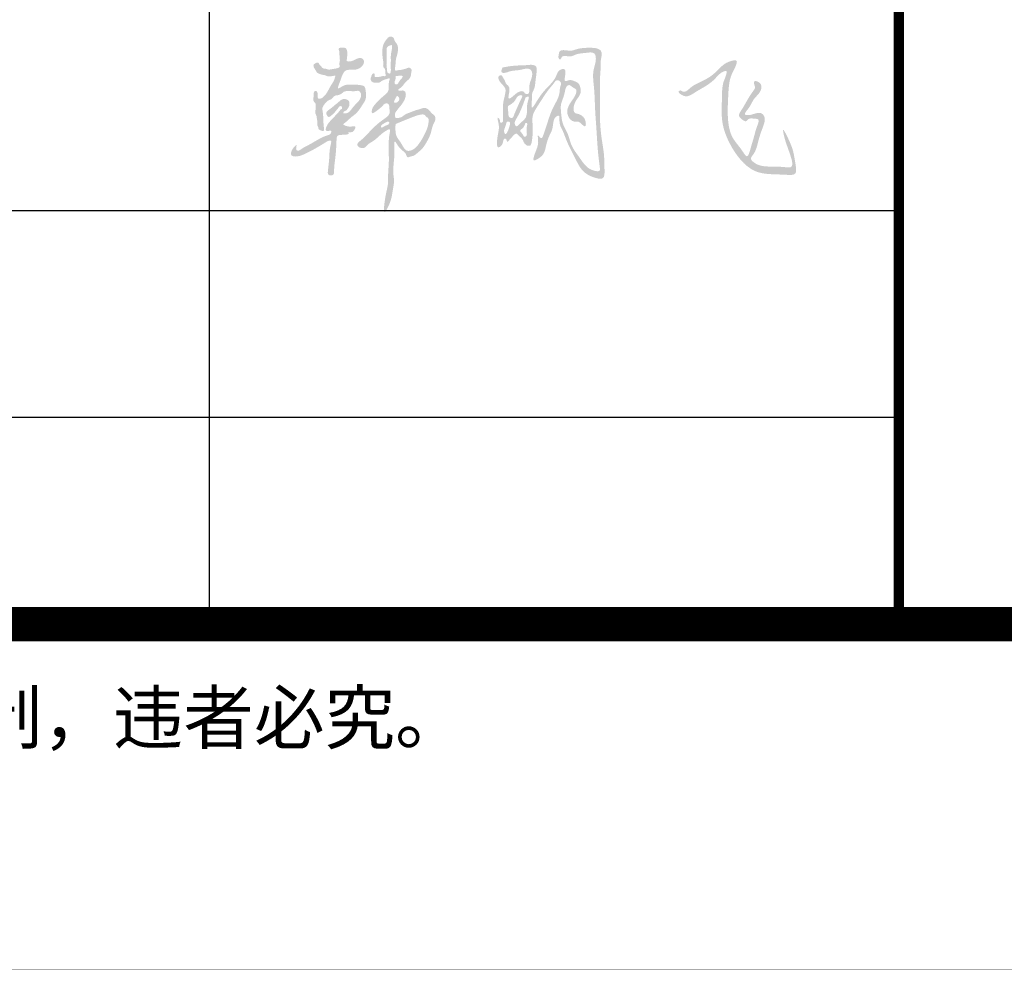
# Model space of a CAD drawing. Units: millimetres. Extents: x 39517343 to 39524544, y 3335448 to 3336414.
# Drawn here: x 39518641 to 39518698, y 3335448 to 3335503 of the extents above; entities that cross this region are included whole.
import ezdxf
from ezdxf.enums import TextEntityAlignment as Align

# ---------------------------------------------------------------- set-up
doc = ezdxf.new("R2010")
doc.units = ezdxf.units.MM
for name, color, linetype in [('+220m分层', 255, 'Continuous'), ('TK', 7, 'Continuous'), ('TK-WHITE', 7, 'Continuous')]:
    doc.layers.add(name, color=color, linetype=linetype)
doc.styles.add('TK_宋体', font='SimSun.ttf')
doc.styles.add('宋体', font='SimSun.ttf')

# ---------------------------------------------------------------- blocks, each defined once
blk = doc.blocks.new('lzA2_1')
at = {"layer": 'TK-WHITE'}
for points, const_width in [([(0, 0), (594, 0), (594, 420), (0, 420)], 0.01), ([(25, 10), (584, 10), (584, 410), (25, 410)], 1)]:
    blk.add_lwpolyline(points, close=True, dxfattribs=dict(at, const_width=const_width))
at = {"layer": 'TK', "style": 'TK_宋体', "flags": 3}
for tag, p in [('LZHQ_N会签5_T5_H2', (7.5, 400)), ('LZHQ_N会签6_T5_H2', (12.5, 400)), ('LZHQ_N会签8_T5_H2', (22.5, 400)), ('LZHQ_N会签7_T5_H2', (17.061, 398.244)), ('LZHQ_N会签5_T6_H5', (7.5, 380)), ('LZHQ_N会签6_T6_H5', (12.5, 380)), ('LZHQ_N会签7_T6_H5', (17.5, 380)), ('LZHQ_N会签8_T6_H5', (22.5, 380)), ('LZHQ_N会签5_T5_H2', (7.5, 360)), ('LZHQ_N会签6_T5_H2', (12.5, 360)), ('LZHQ_N会签7_T5_H2', (17.5, 360)), ('LZHQ_N会签8_T5_H2', (22.5, 360)), ('LZHQ_N会签1_T5_H2', (7.5, 340)), ('LZHQ_N会签2_T5_H2', (12.5, 340)), ('LZHQ_N会签3_T5_H2', (17.5, 340)), ('LZHQ_N会签4_T5_H2', (22.5, 340)), ('LZHQ_N会签1_T6_H5', (7.5, 320)), ('LZHQ_N会签2_T6_H5', (12.5, 320)), ('LZHQ_N会签3_T6_H5', (17.5, 320)), ('LZHQ_N会签4_T6_H5', (22.5, 320)), ('LZHQ_N会签1_T5_H2', (7.5, 300)), ('LZHQ_N会签2_T5_H2', (12.5, 300)), ('LZHQ_N会签3_T5_H2', (17.5, 300)), ('LZHQ_N会签4_T5_H2', (22.5, 300))]:
    blk.add_attdef(tag, text='', height=1.8, rotation=90, dxfattribs=at).set_placement(p, align=Align.MIDDLE_CENTER)
at = {"layer": 'TK', "style": '宋体', "flags": 3}
blk.add_attdef('LZBARCODE_T1', text='', height=3, rotation=90, dxfattribs=at).set_placement((584, 10, 0), align=Align.TOP_LEFT)
at = {"layer": 'TK', "style": '宋体', "width": 0.75}
blk.add_attdef('LZTQINS', text='', height=3, dxfattribs=at).set_placement((584, 10), align=Align.MIDDLE)
at = {"layer": 'TK', "style": '宋体', "flags": 3}
blk.add_attdef('LZFRAME', text='', height=3, dxfattribs=at).set_placement((578.884, 5.233, 0), align=Align.MIDDLE)
at = {"layer": 'TK-WHITE', "style": 'TK_宋体'}
blk.add_text('本图凡未加盖公司出图专用章对外无效。版权所有，不得翻制，违者必究。', height=1.5, dxfattribs=at).set_placement((383.907, 6.543))
blk = doc.blocks.new('B版_lz1_1')
at = {"layer": 'TK'}
for p, q in [((-140, 42), (-140, 0)), ((-180, 12), (-120, 12)), ((-180, 6), (-120, 6)), ((-180, 0), (0, 0))]:
    blk.add_line(p, q, dxfattribs=at)
at = {"layer": 'TK', "const_width": 0.3}
blk.add_lwpolyline([(-120, 42), (-120, 0)], dxfattribs=at)
at = {"layer": 'TK', "style": 'TK_宋体', "flags": 3}
for tag, p in [('N项目负责人_T5_H2.5', (-150, 39, 0)), ('N项目负责人_T6_H7', (-130, 39, 0)), ('N审核_T5_H2.5', (-150, 33, 0)), ('N审核_T6_H7', (-130, 33, 0)), ('N专业负责人_T5_H2.5', (-150, 27, 0)), ('N专业负责人_T6_H7', (-130, 27, 0)), ('N校对_T5_H2.5', (-150, 21, 0)), ('N校对_T6_H7', (-130, 21, 0)), ('N设计_T5_H2.5', (-150, 15, 0)), ('N设计_T6_H7', (-130, 15, 0))]:
    blk.add_attdef(tag, text='', height=2, dxfattribs=at).set_placement(p, align=Align.MIDDLE)
at = {"layer": 'TK', "style": 'TK_宋体'}
for tag, height, p in [('阶段', 2, (-15, 38.5, 0)), ('项目名称', 2.5, (-85, 37, 0)), ('项目名称1', 2.5, (-85, 34.23, 0)), ('比例', 2, (-15, 31.5, 0)), ('子项名称', 2.5, (-85, 27, 0)), ('子项名称1', 2.5, (-85, 24.224, 0)), ('日期', 2, (-15, 24.5, 0)), ('版本', 2, (-15, 17.5, 0)), ('图纸名称', 2.5, (-85, 16.839, 0)), ('图纸名称1', 2.5, (-85, 12.697, 0)), ('页数', 2, (-28.602, 10.284, 0)), ('页码', 2, (-13.398, 10.284, 0)), ('图纸名称2', 2.5, (-85, 8.834, 0)), ('图纸名称3', 2.5, (-85, 4.276, 0)), ('图号', 2, (-21, 3.5, 0))]:
    blk.add_attdef(tag, text='', height=height, dxfattribs=at).set_placement(p, align=Align.MIDDLE_CENTER)
at = {"layer": 'TK', "style": '宋体', "width": 0.65, "flags": 3}
blk.add_attdef('LZCO_NCB-W100-H40_T7', text='', height=3, dxfattribs=at).set_placement((-230, 22), align=Align.TOP_RIGHT)
blk = doc.blocks.new('A$C5acdccb3')
at = {"linetype": 'Continuous'}
h = blk.add_hatch(color=256, dxfattribs=at)
h.dxf.hatch_style = 1
edge = h.paths.add_edge_path()
edge.add_spline(control_points=[(-4.993, 2.806), (-4.906, 2.82), (-4.655, 2.859), (-4.695, 2.519), (-4.724, 2.321), (-4.541, 2.298), (-4.411, 2.406), (-4.191, 2.467), (-4.073, 2.348), (-4.126, 2.114), (-4.423, 1.967), (-4.733, 2.049), (-4.894, 1.818), (-4.923, 1.654), (-5.099, 1.259), (-4.799, 1.487), (-4.542, 1.479), (-4.286, 1.475), (-4.057, 1.43), (-4.021, 1.199), (-3.995, 0.972), (-4.18, 0.697), (-4.319, 0.461), (-4.596, 0.271), (-4.706, 0.143), (-4.865, 0.033), (-4.652, -0.071), (-4.549, -0.038), (-4.359, -0.028), (-4.456, -0.222), (-4.543, -0.256), (-4.692, -0.244), (-4.623, -0.306), (-4.829, -0.373), (-5.08, -0.286), (-5.092, -0.734), (-5.116, -1.134), (-5.181, -1.525), (-5.171, -1.821), (-5.414, -1.827), (-5.388, -1.518), (-5.335, -1.167), (-5.351, -0.874), (-5.252, -0.534), (-5.397, -0.562), (-5.695, -0.748), (-6.063, -0.967), (-6.453, -1.127), (-6.861, -1.163), (-6.673, -0.803), (-6.502, -0.678), (-6.587, -0.859), (-6.47, -0.948), (-6.309, -0.81), (-5.954, -0.652), (-5.619, -0.405), (-5.289, -0.327), (-5.261, -0.182), (-5.362, -0.198), (-5.54, -0.232), (-5.395, 0.103), (-5.222, 0.232), (-5.092, 0.406), (-4.986, 0.502), (-4.945, 0.577), (-4.873, 0.599), (-4.884, 0.66), (-4.909, 0.701), (-4.95, 0.699), (-4.987, 0.685), (-5.015, 0.65), (-5.038, 0.608), (-5.074, 0.571), (-5.108, 0.522), (-5.151, 0.475), (-5.193, 0.424), (-5.247, 0.381), (-5.297, 0.338), (-5.351, 0.296), (-5.407, 0.318), (-5.434, 0.362), (-5.456, 0.41), (-5.458, 0.476), (-5.379, 0.56), (-5.264, 0.629), (-5.147, 0.741), (-5.042, 0.814), (-4.964, 0.892), (-4.889, 0.945), (-4.795, 0.963), (-4.704, 0.94), (-4.627, 0.888), (-4.618, 0.806), (-4.613, 0.733), (-4.637, 0.673), (-4.676, 0.616), (-4.708, 0.551), (-4.776, 0.525), (-4.817, 0.504), (-4.835, 0.479), (-4.834, 0.46), (-4.841, 0.443), (-4.817, 0.433), (-4.785, 0.447), (-4.711, 0.428), (-4.629, 0.484), (-4.545, 0.578), (-4.452, 0.718), (-4.298, 0.845), (-4.202, 1.002), (-4.186, 1.14), (-4.236, 1.209), (-4.281, 1.263), (-4.374, 1.242), (-4.516, 1.233), (-4.679, 1.254), (-4.825, 1.227), (-4.883, 1.163), (-4.953, 1.12), (-5.034, 1.089), (-5.125, 1.086), (-5.185, 1.055), (-5.217, 1.007), (-5.248, 0.976), (-5.279, 0.946), (-5.331, 0.924), (-5.4, 0.904), (-5.46, 0.828), (-5.531, 0.766), (-5.574, 0.691), (-5.603, 0.63), (-5.602, 0.569), (-5.582, 0.501), (-5.582, 0.414), (-5.566, 0.319), (-5.555, 0.217), (-5.565, 0.113), (-5.552, 0.012), (-5.545, -0.079), (-5.535, -0.146), (-5.554, -0.21), (-5.617, -0.2), (-5.67, -0.18), (-5.748, -0.14), (-5.74, -0.062), (-5.8, 0.006), (-5.771, 0.122), (-5.802, 0.232), (-5.803, 0.342), (-5.866, 0.432), (-5.848, 0.552), (-5.837, 0.674), (-5.833, 0.8), (-5.942, 0.878), (-5.921, 1.003), (-5.913, 1.116), (-5.919, 1.225), (-5.81, 1.27), (-5.763, 1.157), (-5.776, 1.075), (-5.768, 1.013), (-5.75, 0.966), (-5.681, 0.965), (-5.608, 0.984), (-5.539, 1.054), (-5.457, 1.143), (-5.383, 1.272), (-5.294, 1.453), (-5.17, 1.614), (-5.15, 1.729), (-5.116, 1.813), (-5.166, 1.802), (-5.215, 1.784), (-5.3, 1.783), (-5.382, 1.768), (-5.454, 1.794), (-5.52, 1.829), (-5.601, 1.828), (-5.668, 1.855), (-5.729, 1.877), (-5.785, 1.902), (-5.822, 1.954), (-5.854, 2.011), (-5.887, 2.07), (-5.926, 2.131), (-5.923, 2.218), (-5.847, 2.248), (-5.791, 2.285), (-5.726, 2.261), (-5.708, 2.194), (-5.647, 2.153), (-5.61, 2.089), (-5.547, 2.052), (-5.466, 2.056), (-5.363, 2.007), (-5.243, 2.043), (-5.13, 2.055), (-5.046, 2.073), (-4.943, 2.113), (-5.001, 2.217), (-4.956, 2.324), (-4.974, 2.447), (-4.983, 2.577), (-4.974, 2.678), (-5.015, 2.751), (-5.001, 2.786), (-4.993, 2.806)], knot_values=[0, 0, 0, 0, 0.112492, 0.327448, 0.346504, 0.384785, 0.535807, 0.62876, 0.680739, 0.755546, 0.94566, 1.116059, 1.155374, 1.343546, 1.454423, 1.552916, 1.705036, 1.881939, 1.941018, 2.022426, 2.188032, 2.281749, 2.503953, 2.59769, 2.770446, 2.791656, 2.839239, 3.000095, 3.009769, 3.104663, 3.150703, 3.199986, 3.217863, 3.237117, 3.439147, 3.510369, 3.826097, 4.075474, 4.128369, 4.221256, 4.284417, 4.526465, 4.760355, 4.841591, 4.867457, 4.949477, 5.394818, 5.466543, 5.617293, 5.817081, 5.824975, 5.907838, 5.933853, 6.026416, 6.15786, 6.560907, 6.608805, 6.666328, 6.680526, 6.748876, 6.874911, 7.013624, 7.128256, 7.186232, 7.228866, 7.252174, 7.284333, 7.30134, 7.321078, 7.337837, 7.360582, 7.385317, 7.409617, 7.436995, 7.475241, 7.50461, 7.536223, 7.578186, 7.607413, 7.629394, 7.658228, 7.682874, 7.708795, 7.751109, 7.845083, 7.913479, 7.991715, 8.036506, 8.078508, 8.127133, 8.175191, 8.217954, 8.254171, 8.292533, 8.32797, 8.347536, 8.397935, 8.429483, 8.452792, 8.468104, 8.470178, 8.482619, 8.487258, 8.505017, 8.532007, 8.596951, 8.636578, 8.72453, 8.846386, 8.931795, 8.998183, 9.035887, 9.058633, 9.097018, 9.162579, 9.278784, 9.343768, 9.370208, 9.40617, 9.466532, 9.496899, 9.541935, 9.560399, 9.583145, 9.607444, 9.624615, 9.666429, 9.712638, 9.765456, 9.806898, 9.841366, 9.865213, 9.896934, 9.946875, 9.993944, 10.041818, 10.09989, 10.14983, 10.194605, 10.235055, 10.258241, 10.273803, 10.318747, 10.353594, 10.387558, 10.422338, 10.48041, 10.549341, 10.594358, 10.641737, 10.70602, 10.764313, 10.833527, 10.875484, 10.947145, 10.99701, 11.056618, 11.086485, 11.139695, 11.190511, 11.217786, 11.235414, 11.258612, 11.3072, 11.349837, 11.401476, 11.490402, 11.569271, 11.710762, 11.76062, 11.785696, 11.796119, 11.823052, 11.872085, 11.917777, 11.945993, 11.985097, 12.028085, 12.065155, 12.091743, 12.126097, 12.154116, 12.185243, 12.22473, 12.254872, 12.295521, 12.332916, 12.367398, 12.393018, 12.421831, 12.464389, 12.499048, 12.530184, 12.568915, 12.617229, 12.693409, 12.747991, 12.785231, 12.832004, 12.874109, 12.926455, 12.999062, 13.056172, 13.124067, 13.145061, 13.176113, 13.176113, 13.176113, 13.176113], degree=3, periodic=0)
edge = h.paths.add_edge_path()
edge.add_spline(control_points=[(-3.702, 1.868), (-3.701, 1.869), (-3.696, 1.869), (-3.729, 1.88), (-3.752, 1.887), (-3.812, 1.841), (-3.822, 1.766), (-3.87, 1.678), (-3.806, 1.562), (-3.664, 1.539), (-3.531, 1.539), (-3.409, 1.647), (-3.305, 1.663), (-3.133, 1.731), (-3.184, 1.602), (-3.201, 1.451), (-3.17, 1.264), (-3.304, 1.128), (-3.48, 0.988), (-3.68, 0.789), (-3.806, 0.604), (-3.821, 0.397), (-3.659, 0.504), (-3.551, 0.586), (-3.431, 0.688), (-3.347, 0.791), (-3.271, 0.798), (-3.204, 0.788), (-3.167, 0.701), (-3.174, 0.598), (-3.124, 0.384), (-3.49, 0.16), (-3.84, -0.164), (-4.09, -0.46), (-4.372, -0.672), (-4.287, -0.792), (-4.186, -0.83), (-4.047, -0.82), (-3.943, -0.666), (-3.742, -0.572), (-3.58, -0.424), (-3.429, -0.286), (-3.318, -0.213), (-3.124, -0.091), (-3.172, -0.336), (-3.194, -0.525), (-3.207, -0.855), (-3.173, -1.301), (-3.226, -1.728), (-3.212, -2.154), (-3.312, -2.488), (-3.433, -3.362), (-3.18, -2.894), (-3.086, -2.639), (-3.043, -2.295), (-2.985, -2.019), (-3.036, -1.756), (-3.028, -1.466), (-2.984, -1.108), (-2.986, -0.888), (-3.004, -0.523), (-2.903, -0.664), (-2.86, -0.743), (-2.787, -0.828), (-2.696, -0.927), (-2.566, -0.994), (-2.543, -1.189), (-2.392, -1.121), (-2.269, -1.103), (-2.142, -0.985), (-1.969, -0.852), (-1.811, -0.595), (-1.653, -0.304), (-1.617, 0.008), (-1.48, 0.195), (-1.516, 0.356), (-1.655, 0.44), (-1.739, 0.585), (-1.912, 0.656), (-2.045, 0.589), (-2.22, 0.553), (-2.399, 0.473), (-2.597, 0.412), (-2.709, 0.301), (-2.826, 0.269), (-2.892, 0.268), (-2.944, 0.265), (-2.959, 0.295), (-2.965, 0.33), (-2.97, 0.382), (-2.968, 0.438), (-2.819, 0.675), (-2.558, 0.88), (-2.575, 1.198), (-2.654, 1.273), (-2.742, 1.265), (-2.839, 1.243), (-2.855, 1.309), (-2.773, 1.349), (-2.682, 1.429), (-2.59, 1.578), (-2.464, 1.661), (-2.384, 1.785), (-2.385, 1.906), (-2.35, 2.032), (-2.452, 2.115), (-2.553, 2.055), (-2.665, 2.036), (-2.777, 1.995), (-2.869, 2.007), (-2.959, 1.968), (-2.972, 2.087), (-2.945, 2.185), (-2.949, 2.383), (-2.875, 2.572), (-2.853, 2.756), (-2.865, 2.889), (-2.917, 2.981), (-2.993, 3.069), (-3.006, 3.201), (-3.18, 3.245), (-3.273, 3.114), (-3.384, 2.976), (-3.434, 2.762), (-3.426, 2.564), (-3.407, 2.385), (-3.378, 2.255), (-3.406, 2.143), (-3.368, 2.082), (-3.331, 2.05), (-3.315, 1.968), (-3.323, 1.898), (-3.288, 1.763), (-3.386, 1.796), (-3.449, 1.775), (-3.523, 1.759), (-3.598, 1.755), (-3.658, 1.745), (-3.713, 1.764), (-3.703, 1.816), (-3.701, 1.847), (-3.7, 1.869)], knot_values=[0, 0, 0, 0, 0.001187, 0.005848, 0.027906, 0.057178, 0.097275, 0.14188, 0.197738, 0.263227, 0.347807, 0.384947, 0.497982, 0.53439, 0.588388, 0.624472, 0.790648, 0.817025, 0.906324, 1.132783, 1.214501, 1.278456, 1.338109, 1.415473, 1.513461, 1.567542, 1.605189, 1.621551, 1.665369, 1.724144, 1.782919, 1.973876, 2.251926, 2.521668, 2.620668, 2.662986, 2.711454, 2.781234, 2.850249, 2.975269, 3.106354, 3.181799, 3.272363, 3.34124, 3.411974, 3.523222, 3.681765, 3.882728, 4.199929, 4.332938, 4.494411, 4.840006, 4.928817, 5.124873, 5.291397, 5.436689, 5.544799, 5.686266, 5.879409, 6.042857, 6.140344, 6.186509, 6.229943, 6.288719, 6.348415, 6.433023, 6.502232, 6.562972, 6.623632, 6.697862, 6.81121, 6.952689, 7.14306, 7.30392, 7.4166, 7.466452, 7.531018, 7.64716, 7.713586, 7.785638, 7.858748, 7.982947, 8.078535, 8.165912, 8.211669, 8.25357, 8.271716, 8.279707, 8.300143, 8.32489, 8.359388, 8.380015, 8.740488, 8.794973, 8.822356, 8.894303, 8.924679, 8.944762, 8.96987, 9.04537, 9.13326, 9.22445, 9.269758, 9.34602, 9.407224, 9.444636, 9.511872, 9.558513, 9.620528, 9.682105, 9.706127, 9.738178, 9.813716, 9.882571, 10.022694, 10.115543, 10.158828, 10.220301, 10.270639, 10.331271, 10.399304, 10.476905, 10.547819, 10.669829, 10.791169, 10.847375, 10.939047, 10.990587, 11.007577, 11.043557, 11.061215, 11.127811, 11.169564, 11.206002, 11.237525, 11.274709, 11.316707, 11.349931, 11.370532, 11.386592, 11.419935, 11.419935, 11.419935, 11.419935], degree=3, periodic=0)
edge = h.paths.add_edge_path(flags=16)
edge.add_spline(control_points=[(-2.944, 1.783), (-2.943, 1.741), (-2.94, 1.653), (-3.013, 1.536), (-2.882, 1.432), (-2.81, 1.628), (-2.719, 1.694), (-2.663, 1.808), (-2.821, 1.801), (-2.896, 1.79), (-2.944, 1.783)], knot_values=[0, 0, 0, 0, 0.065286, 0.134951, 0.161372, 0.271793, 0.319187, 0.36033, 0.405575, 0.48792, 0.48792, 0.48792, 0.48792], degree=3, periodic=0)
edge = h.paths.add_edge_path(flags=16)
edge.add_spline(control_points=[(-3.081, 2.913), (-3.115, 2.905), (-3.163, 2.893), (-3.226, 2.861), (-3.273, 2.808), (-3.275, 2.704), (-3.274, 2.577), (-3.275, 2.42), (-3.272, 2.279), (-3.279, 2.144), (-3.248, 2.033), (-3.261, 1.912), (-3.098, 1.83), (-3.132, 2.142), (-3.111, 2.33), (-3.129, 2.573), (-3.07, 2.757), (-3.078, 2.872), (-3.081, 2.913)], knot_values=[0, 0, 0, 0, 0.051154, 0.073914, 0.104839, 0.152602, 0.221597, 0.299669, 0.38682, 0.434027, 0.500018, 0.561269, 0.596209, 0.714787, 0.832818, 0.947217, 1.059451, 1.119395, 1.119395, 1.119395, 1.119395], degree=3, periodic=0)
edge = h.paths.add_edge_path(flags=16)
edge.add_spline(control_points=[(-2.895, 1.073), (-2.916, 1.036), (-2.956, 0.967), (-3.043, 0.796), (-2.819, 0.832), (-2.792, 1.014), (-2.871, 1.059), (-2.895, 1.073)], knot_values=[0, 0, 0, 0, 0.070411, 0.132948, 0.197531, 0.287056, 0.327516, 0.327516, 0.327516, 0.327516], degree=3, periodic=0)
edge = h.paths.add_edge_path(flags=16)
edge.add_spline(control_points=[(-2.935, 0.053), (-2.712, 0.147), (-2.407, 0.274), (-2.075, 0.393), (-1.878, 0.404), (-1.844, 0.297), (-1.752, 0.282), (-1.737, 0.037), (-1.86, -0.27), (-2.064, -0.645), (-2.284, -0.888), (-2.612, -0.969), (-2.724, -0.622), (-2.926, -0.424), (-2.947, -0.21), (-2.962, -0.059), (-2.941, 0.027), (-2.935, 0.053)], knot_values=[0, 0, 0, 0, 0.356306, 0.487013, 0.560708, 0.600015, 0.630787, 0.681804, 0.909651, 1.155376, 1.308491, 1.39448, 1.602604, 1.725797, 1.819831, 1.912207, 1.952287, 1.952287, 1.952287, 1.952287], degree=3, periodic=0)
edge = h.paths.add_edge_path(flags=16)
edge.add_spline(control_points=[(-3.265, 0.124), (-3.315, 0.099), (-3.392, 0.061), (-3.486, -0.011), (-3.457, -0.118), (-3.32, 0.011), (-3.212, 0.006), (-3.149, 0.123), (-3.229, 0.138), (-3.257, 0.127), (-3.265, 0.124)], knot_values=[0, 0, 0, 0, 0.08684, 0.135424, 0.150327, 0.230208, 0.293795, 0.332671, 0.366574, 0.379179, 0.379179, 0.379179, 0.379179], degree=3, periodic=0)
edge = h.paths.add_edge_path()
edge.add_spline(control_points=[(0.929, 2.097), (1.072, 2.124), (1.366, 2.179), (1.743, 2.169), (1.999, 2.208), (2.175, 2.148), (2.168, 1.868), (2.12, 1.624), (2.101, 1.345), (1.989, 1.177), (2.002, 0.974), (1.984, 0.822), (1.975, 0.537), (2.314, 1.138), (2.534, 1.345), (2.876, 1.714), (2.934, 2.014), (3.219, 2.073), (3.208, 1.859), (3.191, 1.75), (3.16, 1.555), (3.373, 1.674), (3.517, 1.604), (3.688, 1.554), (3.76, 1.368), (3.784, 1.126), (3.609, 0.948), (3.524, 0.749), (3.495, 0.603), (3.526, 0.43), (3.699, 0.422), (3.834, 0.337), (3.942, 0.214), (3.978, -0.097), (3.793, 0.04), (3.703, 0.16), (3.446, 0.099), (3.2, 0.432), (3.368, 0.828), (3.572, 1.045), (3.633, 1.319), (3.458, 1.367), (3.357, 1.493), (3.235, 1.409), (3.193, 1.238), (3.146, 1.018), (3.024, 0.753), (3.057, 0.424), (3.086, 0.042), (3.321, -0.302), (3.392, -0.68), (3.557, -0.947), (3.732, -1.178), (3.865, -1.387), (4.036, -1.555), (4.193, -1.627), (4.318, -1.663), (4.471, -1.667), (4.447, -1.435), (4.379, -0.973), (4.343, -0.212), (4.276, 0.613), (4.267, 1.322), (4.165, 1.935), (4.337, 2.327), (4.283, 2.682), (3.905, 2.612), (3.631, 2.608), (3.374, 2.458), (3.187, 2.545), (3.062, 2.476), (3.029, 2.351), (2.939, 2.454), (2.973, 2.554), (2.975, 2.701), (3.193, 2.75), (3.393, 2.672), (3.634, 2.776), (3.881, 2.812), (4.133, 2.815), (4.347, 2.802), (4.576, 2.683), (4.467, 2.348), (4.493, 2.033), (4.451, 1.655), (4.473, 1.064), (4.442, 0.339), (4.505, -0.426), (4.623, -1.051), (4.62, -1.486), (4.64, -1.986), (4.166, -1.882), (3.798, -1.676), (3.528, -1.108), (3.275, -0.65), (3.112, -0.163), (2.962, 0.055), (3.014, 0.388), (2.866, 0.323), (2.75, 0.169), (2.775, -0.107), (2.607, -0.397), (2.507, -0.692), (2.455, -1.042), (2.262, -1.185), (1.977, -1.35), (2.186, -0.801), (2.243, -0.667), (2.192, -0.291), (2.34, -0.541), (2.576, 0.104), (2.652, 0.504), (3.014, 1.076), (2.999, 1.363), (3.059, 1.49), (3.04, 1.58), (2.976, 1.63), (2.869, 1.646), (2.77, 1.491), (2.59, 1.299), (2.378, 0.972), (2.18, 0.668), (1.98, 0.331), (2.039, -0.035), (2.021, -0.375), (1.993, -0.586), (1.954, -0.763), (1.711, -0.721), (1.679, -0.479), (1.522, -0.39), (1.422, -0.251), (1.261, -0.44), (1.191, -0.514), (1.079, -0.635), (1.092, -0.481), (0.973, -0.478), (0.95, -0.601), (0.924, -0.713), (0.693, -0.894), (0.758, -0.23), (0.838, -0.082), (0.72, 0.326), (0.859, 0.207), (0.826, 0.061), (0.954, 0.12), (0.938, 0.267), (0.955, 0.466), (0.928, 0.806), (1.024, 1.076), (1.05, 1.333), (0.925, 1.482), (0.802, 1.598), (0.758, 1.794), (0.904, 1.839), (0.943, 1.728), (1.016, 1.643), (1.046, 1.496), (1.173, 1.42), (1.192, 1.247), (1.153, 1.128), (1.132, 0.895), (1.401, 1.144), (1.52, 1.23), (1.695, 1.25), (1.735, 1.138), (1.931, 1.111), (1.868, 1.457), (1.985, 1.674), (2.03, 1.924), (1.871, 2.106), (1.564, 1.978), (1.252, 2), (1.051, 1.895), (0.854, 1.907), (0.899, 2.02), (0.929, 2.097)], knot_values=[0, 0, 0, 0, 0.218226, 0.446873, 0.561695, 0.608575, 0.701068, 0.912272, 1.019874, 1.105155, 1.206316, 1.304876, 1.367975, 1.523984, 1.871252, 2.07123, 2.22031, 2.30216, 2.38045, 2.458448, 2.509324, 2.601762, 2.67685, 2.760618, 2.849822, 2.953688, 3.109719, 3.194606, 3.274907, 3.338648, 3.421102, 3.495848, 3.571569, 3.695704, 3.743185, 3.846608, 3.911768, 4.099078, 4.309353, 4.497494, 4.573038, 4.657761, 4.728988, 4.776473, 4.840347, 4.991889, 5.114166, 5.268826, 5.477257, 5.680579, 5.875578, 6.044215, 6.145443, 6.31155, 6.413839, 6.50216, 6.560926, 6.62486, 6.671842, 6.854338, 7.389065, 7.769217, 8.103355, 8.461758, 8.655146, 8.756525, 8.910619, 9.102888, 9.203097, 9.327409, 9.36274, 9.416301, 9.448632, 9.510669, 9.574818, 9.640961, 9.794816, 9.889943, 10.019386, 10.169695, 10.265331, 10.346004, 10.509255, 10.688953, 10.84598, 11.071267, 11.57735, 11.927946, 12.231316, 12.500382, 12.659839, 12.800467, 13.069919, 13.317454, 13.701562, 13.877404, 14.059145, 14.15523, 14.193465, 14.253682, 14.44707, 14.568414, 14.748092, 14.922621, 15.056888, 15.128529, 15.30084, 15.532731, 15.588236, 15.662283, 15.734793, 16.295334, 16.544014, 16.665919, 16.716608, 16.746711, 16.797731, 16.827311, 16.89894, 17.033593, 17.244674, 17.469333, 17.58616, 17.818071, 17.997767, 18.090119, 18.154437, 18.226602, 18.367894, 18.46261, 18.49494, 18.596404, 18.698118, 18.723628, 18.780653, 18.810237, 18.861348, 18.934726, 19.000051, 19.197283, 19.46846, 19.537337, 19.588142, 19.646004, 19.689827, 19.719394, 19.856526, 19.996923, 20.219765, 20.288332, 20.366228, 20.492285, 20.557586, 20.611463, 20.642269, 20.713962, 20.785577, 20.852587, 20.915984, 21.021734, 21.067444, 21.191825, 21.323498, 21.359432, 21.426444, 21.466188, 21.606435, 21.76166, 21.895527, 21.930243, 22.103507, 22.294776, 22.406516, 22.449485, 22.54058, 22.54058, 22.54058, 22.54058], degree=3, periodic=0)
edge = h.paths.add_edge_path(flags=16)
edge.add_spline(control_points=[(1.128, 0.701), (1.227, 0.757), (1.396, 0.855), (1.464, 1.09), (1.683, 1.106), (1.554, 0.866), (1.475, 0.664), (1.366, 0.441), (1.304, 0.246), (1.134, 0.292), (1.152, 0.465), (1.114, 0.592), (1.125, 0.676), (1.128, 0.701)], knot_values=[0, 0, 0, 0, 0.165108, 0.282641, 0.332366, 0.397459, 0.565001, 0.726846, 0.772877, 0.833999, 0.908744, 0.998748, 1.035341, 1.035341, 1.035341, 1.035341], degree=3, periodic=0)
edge = h.paths.add_edge_path(flags=16)
edge.add_spline(control_points=[(1.765, 1.012), (1.676, 0.756), (1.565, 0.434), (1.341, 0.105), (1.432, -0.09), (1.599, 0.128), (1.765, 0.219), (1.84, 0.53), (1.784, 0.728), (1.927, 1.088), (1.808, 1.032), (1.765, 1.012)], knot_values=[0, 0, 0, 0, 0.411129, 0.515902, 0.564822, 0.657682, 0.788906, 0.882205, 1.088278, 1.185265, 1.24083, 1.24083, 1.24083, 1.24083], degree=3, periodic=0)
edge = h.paths.add_edge_path(flags=16)
edge.add_spline(control_points=[(1.08, 0.127), (1.063, 0.06), (1.033, -0.057), (0.968, -0.193), (1.044, -0.4), (1.175, -0.101), (1.235, 0.16), (1.114, 0.134), (1.08, 0.127)], knot_values=[0, 0, 0, 0, 0.103573, 0.179754, 0.227993, 0.357011, 0.472324, 0.517576, 0.517576, 0.517576, 0.517576], degree=3, periodic=0)
edge = h.paths.add_edge_path(flags=16)
edge.add_spline(control_points=[(1.741, 0.033), (1.721, -0.016), (1.686, -0.1), (1.521, -0.19), (1.665, -0.293), (1.707, -0.446), (1.823, -0.372), (1.799, -0.21), (1.791, -0.088), (1.848, 0.093), (1.745, 0.086), (1.743, 0.049), (1.741, 0.033)], knot_values=[0, 0, 0, 0, 0.080945, 0.141041, 0.209122, 0.283733, 0.312193, 0.377424, 0.494812, 0.546073, 0.575774, 0.597477, 0.597477, 0.597477, 0.597477], degree=3, periodic=0)
edge = h.paths.add_edge_path()
edge.add_spline(control_points=[(7.382, 1.269), (7.412, 1.249), (7.456, 1.22), (7.589, 1.213), (7.781, 1.431), (8.122, 1.577), (8.503, 1.776), (8.812, 2.084), (9.032, 2.304), (9.457, 2.395), (9.37, 2.089), (9.135, 1.737), (9.111, 1.027), (9.072, 0.303), (9.19, -0.449), (9.53, -0.761), (9.815, -1.237), (9.944, -0.73), (10.049, -0.427), (10.114, -0.105), (10.276, 0.241), (10.019, 0.24), (9.857, 0.274), (9.758, 0.122), (9.61, 0.208), (9.445, 0.343), (9.666, 0.66), (9.812, 0.95), (9.986, 1.207), (10.104, 1.37), (10.043, 1.478), (10.041, 1.643), (10.206, 1.578), (10.319, 1.486), (10.316, 1.204), (10.003, 0.972), (9.931, 0.689), (9.642, 0.384), (9.927, 0.357), (10.08, 0.447), (10.298, 0.461), (10.506, 0.274), (10.326, -0.145), (10.188, -0.59), (10.113, -0.961), (9.888, -1.203), (10.142, -1.459), (10.592, -1.507), (11.005, -1.486), (11.508, -1.564), (11.29, -0.823), (11.15, -0.533), (11.072, -0.034), (11.435, -0.762), (11.489, -1.058), (11.558, -1.435), (11.599, -1.822), (10.86, -1.754), (9.966, -1.834), (9.186, -0.82), (8.843, 0.12), (8.888, 0.869), (8.882, 1.498), (9.022, 1.762), (9.077, 1.999), (8.918, 1.945), (8.776, 1.86), (8.621, 1.665), (8.326, 1.428), (7.992, 1.262), (7.666, 1.029), (7.447, 1.067), (7.258, 1.231), (7.352, 1.26), (7.382, 1.269)], knot_values=[0, 0, 0, 0, 0.0528, 0.077844, 0.192262, 0.443105, 0.643197, 0.835095, 1.071751, 1.194002, 1.254627, 1.457403, 1.881779, 2.240076, 2.585558, 2.928258, 3.036935, 3.194902, 3.424042, 3.606802, 3.73753, 3.816851, 3.915038, 3.976811, 4.028832, 4.138977, 4.247481, 4.518359, 4.658116, 4.731656, 4.780168, 4.842716, 4.908529, 4.971447, 5.06706, 5.273675, 5.483975, 5.60617, 5.655863, 5.826761, 5.895691, 5.961973, 6.20554, 6.448504, 6.698888, 6.78239, 6.865036, 7.144951, 7.440731, 7.55187, 7.765386, 8.210892, 8.227071, 8.473079, 8.739461, 8.917812, 9.047318, 9.211857, 9.786601, 10.469615, 10.872574, 11.283026, 11.605315, 11.740641, 11.805281, 11.857313, 11.924204, 12.078613, 12.211565, 12.490565, 12.653024, 12.762776, 12.84665, 12.885305, 12.885305, 12.885305, 12.885305], degree=3, periodic=0)

msp = doc.modelspace()

# ---------------------------------------------------------------- block references
at = {"layer": '+220m分层', "xscale": 2, "yscale": 2, "zscale": 2}
for name, p in [('lzA2_1', (39517763.61554, 3335448.40798)), ('B版_lz1_1', (39518931.61554, 3335468.40798))]:
    msp.add_blockref(name, p, dxfattribs=at)
at = {"xscale": 1.6, "yscale": 1.6, "zscale": 1.6}
msp.add_blockref('A$C5acdccb3', (39518667.14083, 3335497.33771), dxfattribs=at)

doc.saveas('drawing.dxf')
